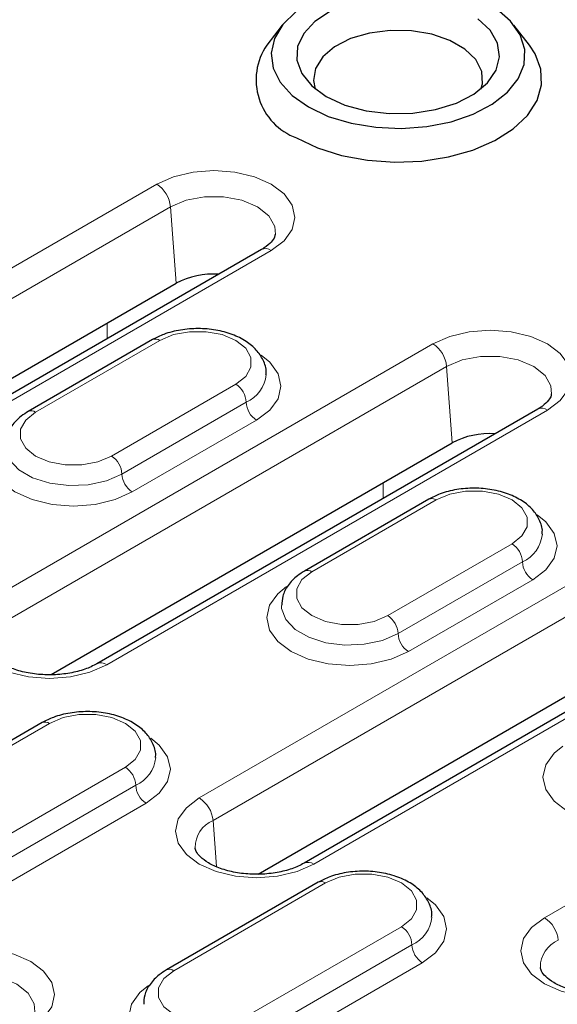
# Model space of a CAD drawing. Units: millimetres. Extents: x 0 to 420, y 0 to 297.
# Drawn here: x 103 to 112, y 89 to 105 of the extents above; entities that cross this region are included whole.
import ezdxf

# ---------------------------------------------------------------- set-up
doc = ezdxf.new("R2010")
doc.units = ezdxf.units.MM

msp = doc.modelspace()

# ---------------------------------------------------------------- linework, layer by layer
at = {"color": 7, "linetype": 'Continuous', "lineweight": 25}
for p, q in [((107.1608, 105.3828), (106.8972, 105.0426)), ((111.3802, 105.0426), (111.1167, 105.3828)), ((106.8071, 101.5577), (98.1056, 96.5345)), ((97.3234, 96.3503), (105.348, 100.9828)), ((104.9479, 100.0202), (102.8265, 98.7956)), ((111.5211, 98.8364), (103.9982, 94.4935)), ((103.216, 94.3093), (110.062, 98.2614)), ((109.6619, 97.2989), (107.5406, 96.0743)), ((116.2352, 96.115), (107.5337, 91.0918)), ((106.7515, 90.9076), (114.7761, 95.5401)), ((103.0623, 93.489), (100.4695, 91.9922)), ((107.7763, 90.7676), (105.1836, 89.2709))]:
    msp.add_line(p, q, dxfattribs=at)
at = {"color": 8, "linetype": 'Continuous', "lineweight": 18}
for p, q in [((105.0186, 102.6699), (96.3171, 97.6467)), ((96.5519, 97.2627), (105.2534, 102.2859)), ((105.2534, 102.2859), (105.348, 100.9828)), ((98.2723, 96.518), (106.9737, 101.5412)), ((104.1712, 100.3035), (104.1712, 100.0361)), ((109.7326, 99.9486), (102.2097, 95.6057)), ((102.9515, 98.7833), (105.0729, 100.0079)), ((102.4445, 95.2217), (109.9674, 99.5646)), ((109.9674, 99.5646), (110.062, 98.2614)), ((106.3692, 99.2595), (104.2479, 98.0349)), ((106.546, 98.9533), (104.4247, 97.7287)), ((104.1648, 94.477), (111.6878, 98.8199)), ((104.6015, 97.4225), (106.7228, 98.6471)), ((108.8853, 97.5821), (108.8853, 97.3147)), ((114.4467, 97.2272), (105.7452, 92.204)), ((107.6656, 96.0619), (109.7869, 97.2865)), ((105.98, 91.8199), (114.6815, 96.8432)), ((111.0833, 96.5381), (108.9619, 95.3135)), ((111.26, 96.2319), (109.1387, 95.0073)), ((107.7004, 91.0753), (116.4018, 96.0985)), ((109.3155, 94.7011), (111.4368, 95.9258)), ((119.1607, 94.5058), (111.6378, 90.1629)), ((100.5945, 91.9798), (103.1872, 93.4766)), ((104.4836, 92.7282), (101.8909, 91.2315)), ((104.6604, 92.422), (102.0677, 90.9253)), ((102.2444, 90.6191), (104.8372, 92.1159)), ((105.98, 91.8199), (106.037, 91.0351)), ((105.3086, 89.2585), (107.9013, 90.7552)), ((109.1976, 90.0069), (106.6049, 88.5101)), ((109.3744, 89.7007), (106.7817, 88.2039)), ((106.9585, 87.8977), (109.5512, 89.3945))]:
    msp.add_line(p, q, dxfattribs=at)
at = {"color": 7, "linetype": 'Continuous', "lineweight": 25, "flags": 128}
for points in [[(107.9864, 105.6198), (107.7189, 105.4462), (107.5279, 105.2417), (107.4237, 105.0173), (107.412, 104.7851), (107.4934, 104.5576), (107.6635, 104.347), (107.9131, 104.1647)], [(107.6067, 103.9879), (107.9464, 103.8279), (108.335, 103.7107), (108.7565, 103.6411), (109.1936, 103.6219), (109.6285, 103.6539), (110.0433, 103.7357), (110.4211, 103.8641), (110.7464, 104.0338), (111.0059, 104.2378), (111.1889, 104.4677), (111.288, 104.7143), (111.2991, 104.9673), (111.2218, 105.2164), (111.0592, 105.4514), (110.8179, 105.6627)], [(107.3923, 105.6126), (107.1699, 105.3945), (107.0281, 105.155), (106.9728, 104.904), (107.006, 104.6516), (107.1266, 104.4083), (107.3296, 104.184), (107.6067, 103.9879)], [(107.9131, 104.1647), (108.2288, 104.0206), (108.5935, 103.9225), (108.9877, 103.8755), (109.3899, 103.8822), (109.7787, 103.9424), (110.1329, 104.0526), (110.4336, 104.2071), (110.6644, 104.3974), (110.813, 104.6133), (110.8713, 104.8432), (110.8362, 105.0746), (110.7097, 105.2952), (110.4984, 105.4929)], [(110.5529, 104.2937), (110.577, 104.3855), (110.5656, 104.5945), (110.4646, 104.7952), (110.2802, 104.9752), (110.0242, 105.123), (109.7125, 105.2294), (109.3647, 105.2877), (109.0028, 105.2943), (108.6494, 105.2487), (108.3267, 105.1538), (108.0551, 105.0155), (107.8515, 104.8426), (107.7289, 104.646), (107.6948, 104.4378), (107.7245, 104.2937)], [(107.4025, 103.4617), (107.7625, 103.2902), (108.1722, 103.161), (108.6168, 103.079), (109.0803, 103.047), (109.5459, 103.0662), (109.9968, 103.136), (110.4167, 103.2537), (110.7903, 103.4152), (111.1043, 103.6146), (111.3473, 103.8447), (111.5104, 104.0972), (111.5878, 104.3629), (111.5767, 104.6323), (111.4775, 104.8956), (111.3802, 105.0426)]]:
    msp.add_lwpolyline(points, dxfattribs=at)
at = {"color": 8, "linetype": 'Continuous', "lineweight": 18, "flags": 128}
for points in [[(106.9737, 101.5412), (107.1934, 101.7065), (107.3316, 101.899), (107.3787, 102.1056), (107.3316, 102.3122), (107.1934, 102.5046), (106.9737, 102.6699), (106.6874, 102.7968), (106.354, 102.8765), (105.9962, 102.9037), (105.6383, 102.8765), (105.3049, 102.7968), (105.0186, 102.6699)], [(105.2534, 102.2859), (105.5193, 102.3974), (105.8318, 102.4561), (106.1605, 102.4561), (106.473, 102.3974), (106.7389, 102.2859), (106.9321, 102.1324), (107.0337, 101.952), (107.044, 101.8147)], [(105.0729, 100.0079), (105.3049, 100.1052), (105.5776, 100.1563), (105.8644, 100.1563), (106.1372, 100.1052), (106.3692, 100.0079), (106.5378, 99.8739), (106.6264, 99.7165), (106.6264, 99.5509), (106.5378, 99.3934), (106.3692, 99.2595)], [(111.6878, 98.8199), (111.9075, 98.9852), (112.0456, 99.1777), (112.0927, 99.3842), (112.0456, 99.5908), (111.9075, 99.7833), (111.6878, 99.9486), (111.4015, 100.0754), (111.068, 100.1551), (110.7102, 100.1823), (110.3524, 100.1551), (110.0189, 100.0754), (109.7326, 99.9486)], [(106.7228, 98.6471), (106.9479, 98.8165), (107.0894, 99.0137), (107.1377, 99.2254), (107.0894, 99.4371), (106.9479, 99.6343), (106.801, 99.7547)], [(109.9674, 99.5646), (110.2333, 99.6761), (110.5459, 99.7347), (110.8745, 99.7347), (111.1871, 99.6761), (111.453, 99.5646), (111.6462, 99.4111), (111.7477, 99.2306), (111.7581, 99.0933)], [(104.2479, 98.0349), (104.0159, 97.9376), (103.7431, 97.8864), (103.4563, 97.8864), (103.1836, 97.9376), (102.9515, 98.0349), (102.783, 98.1688), (102.6943, 98.3263), (102.6943, 98.4918), (102.783, 98.6493), (102.9515, 98.7833)], [(102.5196, 98.53), (102.3729, 98.4097), (102.2313, 98.2125), (102.1831, 98.0008), (102.2313, 97.7891), (102.3729, 97.5919), (102.598, 97.4225), (102.8914, 97.2925), (103.2331, 97.2108), (103.5997, 97.183), (103.9664, 97.2108), (104.3081, 97.2925), (104.6015, 97.4225)], [(104.4247, 97.7287), (104.1588, 97.6138), (103.8477, 97.5468), (103.5165, 97.5331), (103.192, 97.5739), (102.9006, 97.6658), (102.6658, 97.8013), (102.5066, 97.9696), (102.436, 98.1569), (102.4331, 98.2099)], [(109.7869, 97.2865), (110.0189, 97.3838), (110.2917, 97.435), (110.5785, 97.435), (110.8512, 97.3838), (111.0833, 97.2865), (111.2518, 97.1526), (111.3405, 96.9951), (111.3405, 96.8295), (111.2518, 96.6721), (111.0833, 96.5381)], [(111.4368, 95.9258), (111.662, 96.0951), (111.8035, 96.2924), (111.8518, 96.504), (111.8035, 96.7157), (111.662, 96.913), (111.5151, 97.0333)], [(108.9619, 95.3135), (108.7299, 95.2162), (108.4572, 95.165), (108.1704, 95.165), (107.8976, 95.2162), (107.6656, 95.3135), (107.497, 95.4475), (107.4084, 95.6049), (107.4084, 95.7705), (107.497, 95.9279), (107.6656, 96.0619)], [(107.2337, 95.8086), (107.0869, 95.6883), (106.9454, 95.4911), (106.8971, 95.2794), (106.9454, 95.0678), (107.0869, 94.8705), (107.312, 94.7011), (107.6054, 94.5712), (107.9471, 94.4895), (108.3138, 94.4616), (108.6804, 94.4895), (109.0221, 94.5712), (109.3155, 94.7011)], [(102.2097, 95.6057), (101.99, 95.4404), (101.8518, 95.2479), (101.8047, 95.0413), (101.8518, 94.8347), (101.99, 94.6423), (102.2097, 94.477), (102.496, 94.3501), (102.8294, 94.2704), (103.1872, 94.2432), (103.5451, 94.2704), (103.8785, 94.3501), (104.1648, 94.477)], [(109.1387, 95.0073), (108.8729, 94.8924), (108.5618, 94.8255), (108.2305, 94.8118), (107.9061, 94.8525), (107.6146, 94.9444), (107.3798, 95.08), (107.2207, 95.2482), (107.1501, 95.4355), (107.1471, 95.4885)], [(103.1872, 93.4766), (103.4193, 93.5739), (103.692, 93.6251), (103.9788, 93.6251), (104.2516, 93.5739), (104.4836, 93.4766), (104.6522, 93.3427), (104.7408, 93.1852), (104.7408, 93.0196), (104.6522, 92.8622), (104.4836, 92.7282)], [(104.8372, 92.1159), (105.0623, 92.2852), (105.2038, 92.4825), (105.2521, 92.6941), (105.2038, 92.9058), (105.0623, 93.1031), (104.9154, 93.2234)], [(111.9477, 93.0873), (111.8009, 92.967), (111.6594, 92.7697), (111.6111, 92.5581), (111.6594, 92.3464), (111.8009, 92.1492), (112.0261, 91.9798), (112.3195, 91.8498), (112.6612, 91.7681), (113.0278, 91.7402), (113.3945, 91.7681), (113.7361, 91.8498), (114.0295, 91.9798)], [(105.7452, 92.204), (105.5255, 92.0387), (105.3874, 91.8462), (105.3403, 91.6396), (105.3874, 91.433), (105.5255, 91.2406), (105.7452, 91.0753), (106.0315, 90.9484), (106.365, 90.8687), (106.7228, 90.8415), (107.0806, 90.8687), (107.414, 90.9484), (107.7004, 91.0753)], [(107.9013, 90.7552), (108.1333, 90.8526), (108.4061, 90.9037), (108.6929, 90.9037), (108.9656, 90.8526), (109.1976, 90.7552), (109.3662, 90.6213), (109.4548, 90.4638), (109.4548, 90.2983), (109.3662, 90.1408), (109.1976, 90.0069)], [(109.5512, 89.3945), (109.7763, 89.5639), (109.9179, 89.7611), (109.9661, 89.9728), (109.9179, 90.1844), (109.7763, 90.3817), (109.6295, 90.502)], [(111.6378, 90.1629), (111.418, 89.9976), (111.2799, 89.8052), (111.2328, 89.5986), (111.2799, 89.392), (111.418, 89.1995), (111.6378, 89.0342), (111.9241, 88.9074), (112.2575, 88.8277), (112.6153, 88.8005), (112.9732, 88.8277), (113.3066, 88.9074), (113.5929, 89.0342)], [(102.8685, 88.2859), (103.0882, 88.4512), (103.2263, 88.6437), (103.2734, 88.8502), (103.2263, 89.0568), (103.0882, 89.2493), (102.8685, 89.4146), (102.5821, 89.5414), (102.2487, 89.6211), (101.8909, 89.6483), (101.5331, 89.6211), (101.1996, 89.5414), (100.9133, 89.4146)], [(101.1481, 89.0306), (101.414, 89.1421), (101.7266, 89.2007), (102.0552, 89.2007), (102.3678, 89.1421), (102.6337, 89.0306), (102.8268, 88.8771), (102.9284, 88.6966), (102.9387, 88.5593)], [(106.6049, 88.5101), (106.3729, 88.4128), (106.1001, 88.3616), (105.8133, 88.3616), (105.5406, 88.4128), (105.3086, 88.5101), (105.14, 88.6441), (105.0514, 88.8015), (105.0514, 88.9671), (105.14, 89.1245), (105.3086, 89.2585)], [(104.8767, 89.0052), (104.7299, 88.8849), (104.5883, 88.6877), (104.5401, 88.476), (104.5883, 88.2644), (104.7299, 88.0671), (104.955, 87.8977), (105.2484, 87.7678), (105.5901, 87.6861), (105.9567, 87.6582), (106.3234, 87.6861), (106.6651, 87.7678), (106.9585, 87.8977)]]:
    msp.add_lwpolyline(points, dxfattribs=at)
at = {"color": 7, "linetype": 'Continuous', "lineweight": 25}
for centre, radius, start, end in [((107.7687, 104.45), 1.0539, 145.78317, 249.66811), ((105.9828, 99.7706), 1.3683, 86.08939, 117.64072), ((110.6968, 97.0492), 1.3683, 86.08939, 117.64072)]:
    msp.add_arc(centre, radius, start, end, dxfattribs=at)
at = {"color": 8, "linetype": 'Continuous', "lineweight": 18}
for centre, radius, start, end in [((104.738, 102.2346), 0.5179, 5.689, 57.19914), ((106.8768, 101.4121), 0.1614, 53.10272, 115.58683), ((104.9996, 99.9056), 0.1257, 54.38242, 114.30712), ((109.452, 99.5132), 0.5179, 5.689, 57.19914), ((106.312, 99.4824), 0.5785, 293.85376, 354.26575), ((106.1622, 98.9358), 0.3842, 2.60548, 57.39452), ((106.9298, 98.9708), 0.3842, 182.60548, 237.39452), ((102.879, 98.6879), 0.1199, 52.74636, 115.95888), ((111.5909, 98.6908), 0.1614, 53.10272, 115.58683), ((104.0409, 97.7112), 0.3842, 2.60548, 57.39452), ((104.8085, 97.7462), 0.3842, 182.60548, 237.39452), ((109.7137, 97.1843), 0.1257, 54.38242, 114.30712), ((111.0261, 96.7611), 0.5785, 293.85376, 354.26575), ((110.8762, 96.2145), 0.3842, 2.60548, 57.39452), ((111.6438, 96.2494), 0.3842, 182.60548, 237.39452), ((107.593, 95.9665), 0.1199, 52.74636, 115.95888), ((108.7549, 94.9899), 0.3842, 2.60548, 57.39452), ((109.5225, 95.0248), 0.3842, 182.60548, 237.39452), ((104.0672, 94.3423), 0.1663, 54.07085, 114.08088), ((103.114, 93.3744), 0.1257, 54.38242, 114.30712), ((104.4264, 92.9512), 0.5785, 293.85376, 354.26575), ((104.2766, 92.4046), 0.3842, 2.60548, 57.39452), ((105.0442, 92.4395), 0.3842, 182.60548, 237.39452), ((105.4646, 91.7686), 0.5179, 5.689, 57.19914), ((106.1726, 91.3601), 0.4985, 112.72076, 180.38161), ((107.6027, 90.9406), 0.1663, 54.07085, 114.08088), ((107.8281, 90.653), 0.1257, 54.38242, 114.30712), ((109.1405, 90.2298), 0.5785, 293.85376, 354.26575), ((108.9906, 89.6832), 0.3842, 2.60548, 57.39452), ((111.3572, 89.7276), 0.5179, 5.689, 57.19914), ((109.7582, 89.7181), 0.3842, 182.60548, 237.39452), ((112.0651, 89.3191), 0.4985, 112.72076, 180.38161), ((105.236, 89.1631), 0.1199, 52.74636, 115.95888)]:
    msp.add_arc(centre, radius, start, end, dxfattribs=at)
at = {"color": 7, "linetype": 'Continuous', "lineweight": 25}
for points, knots in [([(107.0394, 101.8153), (107.0385, 101.8014), (107.0365, 101.7701), (106.9813, 101.6865), (106.8909, 101.6082), (106.8224, 101.5669), (106.8071, 101.5577)], [0, 0, 0, 0, 0.2618227, 0.5885795, 0.9081844, 1, 1, 1, 1]), ([(106.8815, 99.4234), (106.8836, 99.438), (106.8953, 99.5216), (106.842, 99.6732), (106.7257, 99.8512), (106.5455, 100), (106.3111, 100.1162), (106.0309, 100.1909), (105.7268, 100.2173), (105.4223, 100.1923), (105.1555, 100.1256), (105.011, 100.0523), (104.9479, 100.0202)], [0, 0, 0, 0, 0.0214745, 0.1230529, 0.2229941, 0.3283112, 0.4413206, 0.5579848, 0.6744899, 0.7910812, 0.9087103, 1, 1, 1, 1]), ([(111.7534, 99.094), (111.7525, 99.0801), (111.7506, 99.0487), (111.6954, 98.9651), (111.605, 98.8868), (111.5364, 98.8456), (111.5211, 98.8364)], [0, 0, 0, 0, 0.26182275, 0.58857949, 0.90818443, 1, 1, 1, 1]), ([(102.8265, 98.7956), (102.7851, 98.7695), (102.6756, 98.7004), (102.5425, 98.5595), (102.4472, 98.3837), (102.4416, 98.263), (102.4392, 98.2111)], [0, 0, 0, 0, 0.1873519, 0.4954023, 0.782656, 1, 1, 1, 1]), ([(111.5956, 96.7021), (111.5976, 96.7166), (111.6094, 96.8002), (111.556, 96.9518), (111.4397, 97.1299), (111.2596, 97.2786), (111.0252, 97.3948), (110.745, 97.4695), (110.4409, 97.4959), (110.1363, 97.4709), (109.8695, 97.4043), (109.725, 97.3309), (109.6619, 97.2989)], [0, 0, 0, 0, 0.0214745, 0.1230529, 0.2229941, 0.3283112, 0.4413206, 0.5579848, 0.6744899, 0.7910812, 0.9087103, 1, 1, 1, 1]), ([(107.5406, 96.0743), (107.4992, 96.0481), (107.3897, 95.979), (107.2566, 95.8381), (107.1613, 95.6624), (107.1557, 95.5417), (107.1533, 95.4897)], [0, 0, 0, 0, 0.1873519, 0.4954023, 0.782656, 1, 1, 1, 1]), ([(103.9982, 94.4935), (103.9661, 94.4763), (103.8721, 94.4259), (103.6725, 94.3575), (103.4004, 94.3086), (103.109, 94.299), (102.8228, 94.3303), (102.5656, 94.399), (102.3588, 94.4953), (102.2184, 94.6032), (102.1494, 94.6992), (102.1428, 94.7371), (102.1395, 94.7559)], [0, 0, 0, 0, 0.0541052, 0.1588894, 0.2654428, 0.373341, 0.4816059, 0.5889056, 0.6941881, 0.7970705, 0.8993338, 1, 1, 1, 1]), ([(104.9959, 92.8922), (104.998, 92.9067), (105.0097, 92.9903), (104.9564, 93.1419), (104.8401, 93.32), (104.6599, 93.4687), (104.4255, 93.5849), (104.1453, 93.6596), (103.8412, 93.686), (103.5367, 93.661), (103.2699, 93.5944), (103.1254, 93.521), (103.0623, 93.489)], [0, 0, 0, 0, 0.0214745, 0.1230529, 0.2229941, 0.3283112, 0.4413206, 0.5579848, 0.6744899, 0.7910812, 0.9087103, 1, 1, 1, 1]), ([(107.5337, 91.0918), (107.5017, 91.0746), (107.4076, 91.0242), (107.208, 90.9558), (106.936, 90.9069), (106.6446, 90.8973), (106.3584, 90.9286), (106.1011, 90.9973), (105.8943, 91.0936), (105.754, 91.2015), (105.685, 91.2975), (105.6783, 91.3354), (105.675, 91.3542)], [0, 0, 0, 0, 0.0541052, 0.1588894, 0.2654428, 0.373341, 0.4816059, 0.5889056, 0.6941881, 0.7970705, 0.8993338, 1, 1, 1, 1]), ([(109.71, 90.1708), (109.712, 90.1854), (109.7237, 90.269), (109.6704, 90.4205), (109.5541, 90.5986), (109.374, 90.7474), (109.1396, 90.8635), (108.8594, 90.9382), (108.5552, 90.9646), (108.2507, 90.9397), (107.9839, 90.873), (107.8394, 90.7997), (107.7763, 90.7676)], [0, 0, 0, 0, 0.0214745, 0.1230529, 0.2229941, 0.3283112, 0.4413206, 0.5579848, 0.6744899, 0.7910812, 0.9087103, 1, 1, 1, 1]), ([(105.1836, 89.2709), (105.1422, 89.2447), (105.0327, 89.1756), (104.8996, 89.0347), (104.8042, 88.859), (104.7986, 88.7383), (104.7962, 88.6863)], [0, 0, 0, 0, 0.1873519, 0.4954023, 0.782656, 1, 1, 1, 1]), ([(113.4263, 89.0508), (113.3942, 89.0336), (113.3002, 88.9832), (113.1005, 88.9148), (112.8285, 88.8659), (112.5371, 88.8562), (112.2509, 88.8876), (111.9937, 88.9563), (111.7869, 89.0526), (111.6465, 89.1604), (111.5775, 89.2564), (111.5709, 89.2944), (111.5676, 89.3132)], [0, 0, 0, 0, 0.0541052, 0.1588894, 0.2654428, 0.373341, 0.4816059, 0.5889056, 0.6941881, 0.7970705, 0.8993338, 1, 1, 1, 1])]:
    msp.add_open_spline(points, degree=3, knots=knots, dxfattribs=at)

doc.saveas('drawing.dxf')
